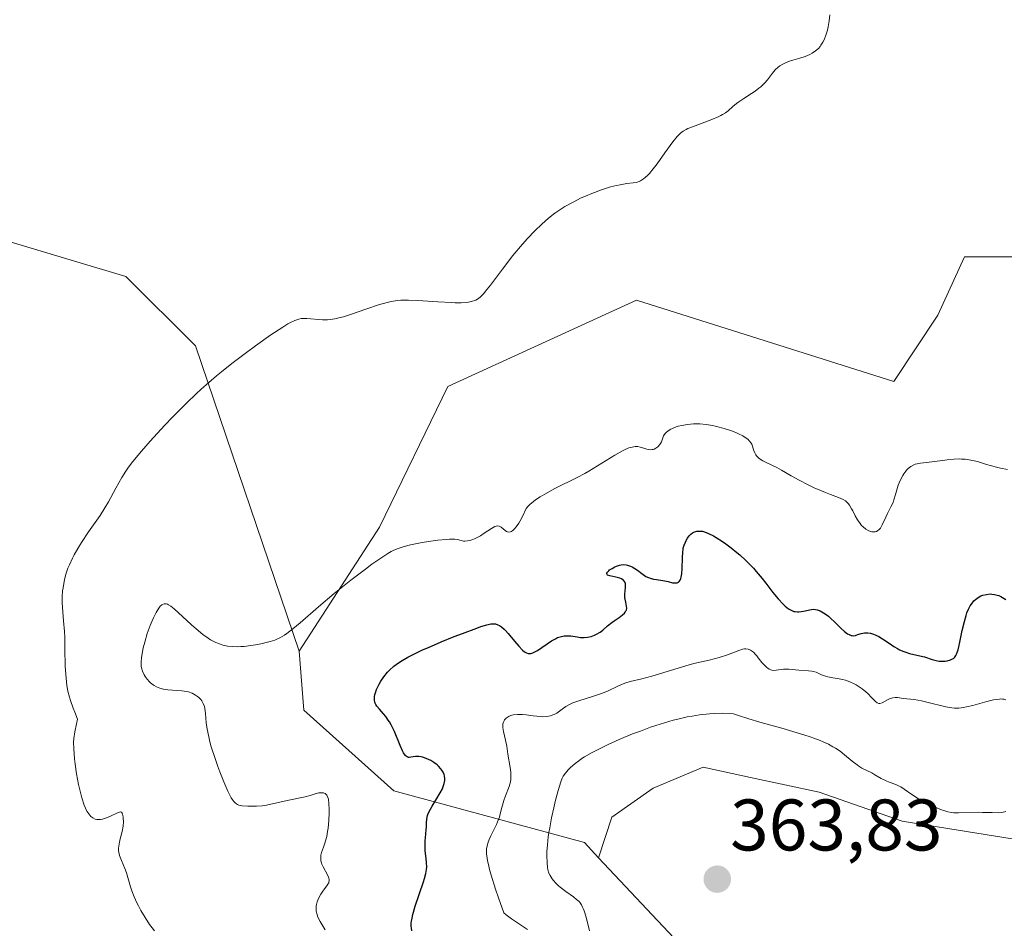
# Model space of a CAD drawing. Units: metres. Extents: x 629022 to 632507, y 4669471 to 4671848.
# Drawn here: x 631485 to 631620, y 4669600 to 4669725 of the extents above; entities that cross this region are included whole.
import ezdxf
from ezdxf.enums import TextEntityAlignment as Align

# ---------------------------------------------------------------- set-up
doc = ezdxf.new("R2010")
doc.units = ezdxf.units.M
doc.header["$MEASUREMENT"] = 0
for name, color, linetype, lineweight in [('Carátula', 7, 'Continuous', 5), ('Cultivos herbáceos CxS', 92, 'Continuous', 0), ('Curva de nivel maestra', 36, 'Continuous', 30), ('Curva de nivel normal', 36, 'Continuous', 0), ('Matorral', 135, 'Continuous', 0), ('Matorral CxS', 135, 'Continuous', 0), ('Pastizal CxS', 92, 'Continuous', 0), ('Punto de cota en terreno', 7, 'Continuous', 0), ('Rótulo de punto de cota en terreno', 19, 'Continuous', 0)]:
    doc.layers.add(name, color=color, linetype=linetype, lineweight=lineweight)
doc.styles.add('Arial', font='txt', dxfattribs={"height": 0.2})

# ---------------------------------------------------------------- blocks, each defined once
blk = doc.blocks.new('*U157')
at = {"layer": 'Matorral CxS', "color": 135, "linetype": 'Continuous', "lineweight": 0}
blk.add_polyline3d([(631477.58, 4669695.85, 337.07), (631499.15, 4669689.38, 338.56), (631508.74, 4669679.88, 339.49), (631522.96, 4669637.93, 345.74), (631523.57, 4669629.84, 347.86), (631535.93, 4669618.78, 347.27), (631562.1, 4669611.65, 362.7), (631564.05, 4669609.57, 363.29), (631580.25, 4669592.3, 363.97), (631602.89, 4669582.07, 360.82), (631614.85, 4669575.8, 361.21), (631642.83, 4669573.79, 363.16), (631671.04, 4669559.71, 362.57), (631671.04, 4669559.71, 362.57), (631704.36, 4669534.59, 363.34), (631748.1, 4669521.16, 364.31), (631577.03, 4669517.99, 344.52), (631562.85, 4669539.25, 346.54), (631536.07, 4669545.1, 343.65), (631493.58, 4669542.39, 339.14), (631478.94, 4669544.02, 337.76)], dxfattribs=at)
blk = doc.blocks.new('*U168')
at = {"layer": 'Curva de nivel normal', "color": 36, "linetype": 'Continuous', "lineweight": 0}
blk.add_polyline3d([(631562.8, 4669599.56, 360), (631562.33, 4669601.4, 360), (631562.06, 4669602.28, 360), (631561.94, 4669602.61, 360), (631561.85, 4669602.8, 360), (631561.68, 4669603.13, 360), (631561.49, 4669603.39, 360), (631561.36, 4669603.55, 360), (631561.03, 4669603.84, 360), (631560.58, 4669604.19, 360), (631559.53, 4669604.94, 360), (631558.77, 4669605.52, 360), (631558.55, 4669605.71, 360), (631558.16, 4669606.08, 360), (631557.84, 4669606.44, 360), (631557.66, 4669606.68, 360), (631557.38, 4669607.12, 360), (631557.23, 4669607.45, 360), (631557.17, 4669607.61, 360), (631557.07, 4669607.98, 360), (631557.03, 4669608.25, 360), (631556.97, 4669608.93, 360), (631556.95, 4669609.84, 360), (631556.96, 4669610.39, 360), (631557.02, 4669611.34, 360), (631557.14, 4669612.44, 360), (631557.22, 4669613.05, 360), (631557.33, 4669613.69, 360), (631557.59, 4669615.06, 360), (631557.9, 4669616.44, 360), (631558.1, 4669617.31, 360), (631558.5, 4669618.82, 360), (631558.85, 4669619.98, 360), (631559.06, 4669620.5, 360), (631559.19, 4669620.77, 360), (631559.48, 4669621.21, 360), (631559.88, 4669621.67, 360), (631560.18, 4669621.96, 360), (631560.84, 4669622.54, 360), (631561.32, 4669622.9, 360), (631561.6, 4669623.1, 360), (631562.12, 4669623.42, 360), (631563.17, 4669624.02, 360), (631564.51, 4669624.72, 360), (631565.35, 4669625.12, 360), (631566.86, 4669625.8, 360), (631568.71, 4669626.57, 360), (631569.78, 4669626.98, 360), (631571.17, 4669627.49, 360), (631571.91, 4669627.74, 360), (631573.07, 4669628.11, 360), (631574.29, 4669628.46, 360), (631574.92, 4669628.62, 360), (631576.21, 4669628.91, 360), (631576.87, 4669629.04, 360), (631577.88, 4669629.19, 360), (631579.25, 4669629.34, 360), (631579.94, 4669629.39, 360), (631580.99, 4669629.41, 360), (631582.04, 4669629.38, 360), (631582.57, 4669629.34, 360), (631583.25, 4669629.1, 360), (631584.68, 4669628.64, 360), (631586.18, 4669628.19, 360), (631589.2, 4669627.35, 360), (631591.29, 4669626.75, 360), (631592.22, 4669626.47, 360), (631593.06, 4669626.19, 360), (631593.57, 4669626.01, 360), (631594.47, 4669625.66, 360), (631594.87, 4669625.49, 360), (631595.59, 4669625.16, 360), (631596.19, 4669624.83, 360), (631596.55, 4669624.61, 360), (631597.19, 4669624.19, 360), (631597.8, 4669623.72, 360), (631598.83, 4669622.86, 360), (631599.52, 4669622.32, 360), (631599.74, 4669622.16, 360), (631600.19, 4669621.9, 360), (631601.53, 4669621.22, 360), (631601.97, 4669620.97, 360), (631602.84, 4669620.48, 360), (631603.49, 4669620.15, 360), (631603.93, 4669619.97, 360), (631604.83, 4669619.62, 360), (631605.29, 4669619.42, 360), (631605.52, 4669619.3, 360), (631605.99, 4669619, 360), (631607.02, 4669618.28, 360), (631607.93, 4669617.68, 360), (631608.99, 4669617.1, 360), (631609.73, 4669616.74, 360), (631610.22, 4669616.52, 360), (631611.12, 4669616.16, 360), (631611.43, 4669616.05, 360), (631611.98, 4669615.9, 360), (631612.48, 4669615.8, 360), (631612.8, 4669615.76, 360), (631613.44, 4669615.73, 360), (631616.04, 4669615.82, 360), (631616.72, 4669615.81, 360), (631618.07, 4669615.77, 360), (631618.94, 4669615.76, 360), (631619.38, 4669615.79, 360), (631619.57, 4669615.83, 360), (631619.91, 4669615.93, 360)], dxfattribs=at)
blk = doc.blocks.new('*U170')
at = {"layer": 'Curva de nivel normal', "color": 36, "linetype": 'Continuous', "lineweight": 0}
blk.add_polyline3d([(631526.52, 4669599.67, 345), (631525.83, 4669600.84, 345), (631525.57, 4669601.32, 345), (631525.48, 4669601.55, 345), (631525.4, 4669601.77, 345), (631525.3, 4669602.22, 345), (631525.28, 4669602.66, 345), (631525.3, 4669602.95, 345), (631525.33, 4669603.14, 345), (631525.44, 4669603.52, 345), (631525.51, 4669603.74, 345), (631525.7, 4669604.17, 345), (631525.93, 4669604.59, 345), (631526.09, 4669604.85, 345), (631526.44, 4669605.33, 345), (631526.76, 4669605.74, 345), (631526.9, 4669605.93, 345), (631527, 4669606.13, 345), (631527.03, 4669606.24, 345), (631527.06, 4669606.46, 345), (631527.05, 4669606.58, 345), (631527.01, 4669606.78, 345), (631526.96, 4669606.93, 345), (631526.82, 4669607.24, 345), (631526.24, 4669608.31, 345), (631526.07, 4669608.69, 345), (631526, 4669608.88, 345), (631525.93, 4669609.15, 345), (631525.9, 4669609.42, 345), (631525.9, 4669609.6, 345), (631525.94, 4669609.95, 345), (631526.03, 4669610.3, 345), (631526.28, 4669611.02, 345), (631526.49, 4669611.58, 345), (631526.58, 4669611.88, 345), (631526.73, 4669612.51, 345), (631526.85, 4669613.19, 345), (631526.91, 4669613.66, 345), (631527.01, 4669614.67, 345), (631527.06, 4669615.74, 345), (631527.07, 4669616.27, 345), (631527.04, 4669617, 345), (631526.96, 4669617.62, 345), (631526.89, 4669617.87, 345), (631526.8, 4669618.07, 345), (631526.74, 4669618.18, 345), (631526.5, 4669618.41, 345), (631526.31, 4669618.48, 345), (631526.1, 4669618.51, 345), (631525.95, 4669618.51, 345), (631525.64, 4669618.47, 345), (631525.26, 4669618.38, 345), (631524.45, 4669618.13, 345), (631523.77, 4669617.94, 345), (631521.3, 4669617.45, 345), (631519.31, 4669616.97, 345), (631518.22, 4669616.77, 345), (631517.85, 4669616.72, 345), (631517.1, 4669616.66, 345), (631516.37, 4669616.64, 345), (631515.92, 4669616.65, 345), (631515.12, 4669616.72, 345), (631514.69, 4669616.81, 345), (631514.49, 4669616.89, 345), (631514.22, 4669617.06, 345), (631513.96, 4669617.32, 345), (631513.83, 4669617.49, 345), (631513.62, 4669617.81, 345), (631513.47, 4669618.07, 345), (631513.15, 4669618.72, 345), (631512.59, 4669620.01, 345), (631512.06, 4669621.38, 345), (631511.79, 4669622.11, 345), (631511.4, 4669623.21, 345), (631510.89, 4669624.79, 345), (631510.69, 4669625.51, 345), (631510.53, 4669626.16, 345), (631510.31, 4669627.25, 345), (631510.19, 4669628.11, 345), (631510.1, 4669629.39, 345), (631510.01, 4669630.06, 345), (631509.94, 4669630.36, 345), (631509.79, 4669630.77, 345), (631509.57, 4669631.14, 345), (631509.44, 4669631.31, 345), (631509.16, 4669631.6, 345), (631509, 4669631.73, 345), (631508.74, 4669631.92, 345), (631508.28, 4669632.16, 345), (631507.76, 4669632.34, 345), (631507.47, 4669632.41, 345), (631506.86, 4669632.49, 345), (631505.56, 4669632.57, 345), (631504.93, 4669632.62, 345), (631504.63, 4669632.66, 345), (631504.35, 4669632.71, 345), (631503.82, 4669632.86, 345), (631503.35, 4669633.05, 345), (631503.07, 4669633.21, 345), (631502.89, 4669633.33, 345), (631502.56, 4669633.59, 345), (631502.4, 4669633.75, 345), (631502.09, 4669634.09, 345), (631501.83, 4669634.45, 345), (631501.69, 4669634.7, 345), (631501.45, 4669635.18, 345), (631501.31, 4669635.64, 345), (631501.27, 4669635.88, 345), (631501.25, 4669636.27, 345), (631501.26, 4669636.5, 345), (631501.31, 4669637.02, 345), (631501.46, 4669637.9, 345), (631501.56, 4669638.4, 345), (631501.75, 4669639.18, 345), (631502.09, 4669640.37, 345), (631502.49, 4669641.46, 345), (631502.77, 4669642.12, 345), (631502.96, 4669642.53, 345), (631503.34, 4669643.26, 345), (631503.71, 4669643.87, 345), (631503.89, 4669644.11, 345), (631504.09, 4669644.29, 345), (631504.19, 4669644.36, 345), (631504.4, 4669644.45, 345), (631504.52, 4669644.46, 345), (631504.7, 4669644.45, 345), (631504.89, 4669644.38, 345), (631505.03, 4669644.32, 345), (631505.32, 4669644.13, 345), (631505.8, 4669643.74, 345), (631506.92, 4669642.7, 345), (631508.18, 4669641.55, 345), (631508.82, 4669640.99, 345), (631509.73, 4669640.25, 345), (631510.44, 4669639.73, 345), (631510.77, 4669639.52, 345), (631511.25, 4669639.25, 345), (631511.5, 4669639.13, 345), (631512, 4669638.93, 345), (631512.47, 4669638.78, 345), (631512.73, 4669638.72, 345), (631513.13, 4669638.64, 345), (631513.8, 4669638.57, 345), (631514.55, 4669638.55, 345), (631514.96, 4669638.57, 345), (631515.4, 4669638.6, 345), (631516.32, 4669638.72, 345), (631517.27, 4669638.88, 345), (631517.88, 4669639, 345), (631518.99, 4669639.28, 345), (631519.61, 4669639.47, 345), (631519.89, 4669639.58, 345), (631520.29, 4669639.77, 345), (631520.92, 4669640.14, 345), (631521.27, 4669640.38, 345), (631522.07, 4669641, 345), (631523.07, 4669641.84, 345), (631525.58, 4669644.01, 345), (631527.76, 4669645.86, 345), (631530.06, 4669647.71, 345), (631532.03, 4669649.21, 345), (631532.93, 4669649.88, 345), (631534.14, 4669650.72, 345), (631535.13, 4669651.36, 345), (631535.57, 4669651.61, 345), (631535.85, 4669651.75, 345), (631536.4, 4669652, 345), (631536.96, 4669652.2, 345), (631537.35, 4669652.32, 345), (631538.23, 4669652.54, 345), (631539.83, 4669652.86, 345), (631540.69, 4669653, 345), (631541.96, 4669653.19, 345), (631543.1, 4669653.3, 345), (631543.58, 4669653.33, 345), (631544.32, 4669653.31, 345), (631544.68, 4669653.27, 345), (631545.2, 4669653.14, 345), (631545.52, 4669653.07, 345), (631545.68, 4669653.06, 345), (631546.07, 4669653.09, 345), (631546.36, 4669653.16, 345), (631546.79, 4669653.3, 345), (631547.02, 4669653.39, 345), (631547.55, 4669653.64, 345), (631547.82, 4669653.8, 345), (631548.35, 4669654.14, 345), (631549.36, 4669654.81, 345), (631549.79, 4669655.04, 345), (631549.97, 4669655.11, 345), (631550.23, 4669655.14, 345), (631550.41, 4669655.11, 345), (631550.66, 4669654.97, 345), (631551.2, 4669654.52, 345), (631551.41, 4669654.38, 345), (631551.53, 4669654.33, 345), (631551.72, 4669654.3, 345), (631551.95, 4669654.34, 345), (631552.07, 4669654.39, 345), (631552.34, 4669654.58, 345), (631552.49, 4669654.73, 345), (631552.73, 4669655.01, 345), (631553.09, 4669655.53, 345), (631553.28, 4669655.85, 345), (631553.59, 4669656.44, 345), (631554.11, 4669657.54, 345), (631554.39, 4669657.87, 345), (631554.61, 4669658.08, 345), (631555.11, 4669658.51, 345), (631555.4, 4669658.71, 345), (631556.01, 4669659.12, 345), (631556.66, 4669659.52, 345), (631558.03, 4669660.26, 345), (631561.08, 4669661.78, 345), (631562.15, 4669662.36, 345), (631562.72, 4669662.68, 345), (631566.25, 4669664.88, 345), (631567.3, 4669665.47, 345), (631567.76, 4669665.69, 345), (631568.18, 4669665.85, 345), (631568.43, 4669665.93, 345), (631568.88, 4669666.02, 345), (631569.08, 4669666.03, 345), (631569.44, 4669666.03, 345), (631569.74, 4669665.97, 345), (631570.24, 4669665.81, 345), (631570.67, 4669665.68, 345), (631570.86, 4669665.63, 345), (631571.13, 4669665.6, 345), (631571.39, 4669665.62, 345), (631571.52, 4669665.65, 345), (631571.65, 4669665.7, 345), (631571.91, 4669665.84, 345), (631572.15, 4669666.02, 345), (631572.43, 4669666.31, 345), (631572.54, 4669666.46, 345), (631572.67, 4669666.7, 345), (631572.97, 4669667.53, 345), (631573.16, 4669667.83, 345), (631573.3, 4669667.99, 345), (631573.57, 4669668.21, 345), (631573.95, 4669668.43, 345), (631574.19, 4669668.54, 345), (631574.69, 4669668.73, 345), (631574.98, 4669668.82, 345), (631575.46, 4669668.94, 345), (631576.23, 4669669.08, 345), (631577.07, 4669669.16, 345), (631577.5, 4669669.18, 345), (631577.94, 4669669.16, 345), (631578.82, 4669669.08, 345), (631579.68, 4669668.93, 345), (631580.23, 4669668.81, 345), (631581.27, 4669668.52, 345), (631582.29, 4669668.19, 345), (631582.87, 4669667.96, 345), (631583.22, 4669667.81, 345), (631583.82, 4669667.51, 345), (631584.31, 4669667.21, 345), (631584.52, 4669667.05, 345), (631584.77, 4669666.8, 345), (631584.98, 4669666.51, 345), (631585.06, 4669666.35, 345), (631585.15, 4669666.11, 345), (631585.31, 4669665.59, 345), (631585.47, 4669665.18, 345), (631585.62, 4669664.91, 345), (631585.72, 4669664.78, 345), (631585.88, 4669664.6, 345), (631586.09, 4669664.42, 345), (631586.58, 4669664.1, 345), (631586.97, 4669663.89, 345), (631587.82, 4669663.49, 345), (631588.49, 4669663.17, 345), (631589.15, 4669662.81, 345), (631590.48, 4669662.03, 345), (631591.57, 4669661.41, 345), (631592.79, 4669660.78, 345), (631593.62, 4669660.39, 345), (631595.19, 4669659.72, 345), (631595.87, 4669659.46, 345), (631596.97, 4669659.05, 345), (631597.59, 4669658.78, 345), (631597.91, 4669658.58, 345), (631598.05, 4669658.47, 345), (631598.31, 4669658.21, 345), (631598.46, 4669658.01, 345), (631598.76, 4669657.5, 345), (631598.92, 4669657.2, 345), (631599.27, 4669656.51, 345), (631599.58, 4669655.97, 345), (631599.93, 4669655.46, 345), (631600.14, 4669655.22, 345), (631600.33, 4669655.03, 345), (631600.74, 4669654.7, 345), (631601.06, 4669654.51, 345), (631601.38, 4669654.38, 345), (631601.54, 4669654.34, 345), (631601.85, 4669654.31, 345), (631601.99, 4669654.33, 345), (631602.2, 4669654.39, 345), (631602.38, 4669654.5, 345), (631602.5, 4669654.6, 345), (631602.71, 4669654.84, 345), (631602.98, 4669655.3, 345), (631603.46, 4669656.36, 345), (631603.71, 4669656.87, 345), (631604.17, 4669657.78, 345), (631604.45, 4669658.37, 345), (631604.58, 4669658.74, 345), (631604.78, 4669659.47, 345), (631604.96, 4669660.09, 345), (631605.17, 4669660.73, 345), (631605.31, 4669661.07, 345), (631605.53, 4669661.58, 345), (631605.79, 4669662.06, 345), (631605.93, 4669662.29, 345), (631606.19, 4669662.65, 345), (631606.32, 4669662.82, 345), (631606.54, 4669663.04, 345), (631606.9, 4669663.32, 345), (631607.29, 4669663.53, 345), (631607.51, 4669663.62, 345), (631607.74, 4669663.68, 345), (631608.24, 4669663.78, 345), (631610.17, 4669663.99, 345), (631611.9, 4669664.23, 345), (631612.86, 4669664.32, 345), (631613.51, 4669664.34, 345), (631613.85, 4669664.33, 345), (631614.35, 4669664.3, 345), (631614.69, 4669664.25, 345), (631615.36, 4669664.13, 345), (631616.02, 4669663.97, 345), (631617.3, 4669663.59, 345), (631618.64, 4669663.21, 345), (631619.19, 4669663.08, 345), (631620.16, 4669662.89, 345)], dxfattribs=at)
blk = doc.blocks.new('*U174')
at = {"layer": 'Curva de nivel normal', "color": 36, "linetype": 'Continuous', "lineweight": 0}
blk.add_polyline3d([(631503.11, 4669599.54, 340), (631502.77, 4669599.97, 340), (631502.43, 4669600.42, 340), (631501.8, 4669601.37, 340), (631501.22, 4669602.34, 340), (631500.88, 4669602.98, 340), (631500.67, 4669603.4, 340), (631500.3, 4669604.21, 340), (631499.99, 4669605.05, 340), (631499.82, 4669605.57, 340), (631499.54, 4669606.53, 340), (631499.25, 4669607.5, 340), (631499.02, 4669608.1, 340), (631498.56, 4669609.18, 340), (631498.3, 4669609.89, 340), (631498.24, 4669610.1, 340), (631498.17, 4669610.51, 340), (631498.17, 4669610.9, 340), (631498.19, 4669611.16, 340), (631498.29, 4669611.72, 340), (631498.4, 4669612.18, 340), (631498.65, 4669613.16, 340), (631498.78, 4669613.9, 340), (631498.83, 4669614.56, 340), (631498.81, 4669614.95, 340), (631498.79, 4669615.18, 340), (631498.72, 4669615.55, 340), (631498.66, 4669615.72, 340), (631498.56, 4669615.85, 340), (631498.41, 4669615.87, 340), (631498.3, 4669615.85, 340), (631498, 4669615.73, 340), (631497.07, 4669615.28, 340), (631496.51, 4669615.04, 340), (631495.94, 4669614.87, 340), (631495.66, 4669614.82, 340), (631495.34, 4669614.82, 340), (631495.19, 4669614.84, 340), (631494.97, 4669614.89, 340), (631494.65, 4669615.04, 340), (631494.36, 4669615.26, 340), (631494.22, 4669615.41, 340), (631493.95, 4669615.78, 340), (631493.82, 4669615.99, 340), (631493.63, 4669616.37, 340), (631493.46, 4669616.8, 340), (631493.13, 4669617.8, 340), (631492.85, 4669618.9, 340), (631492.68, 4669619.65, 340), (631492.41, 4669621.08, 340), (631492.2, 4669622.41, 340), (631492.1, 4669623.16, 340), (631492, 4669624.52, 340), (631491.99, 4669625.43, 340), (631492.02, 4669625.95, 340), (631492.14, 4669626.85, 340), (631492.37, 4669627.96, 340), (631492.54, 4669628.62, 340), (631492.16, 4669629.56, 340), (631491.94, 4669630.13, 340), (631491.58, 4669631.15, 340), (631491.44, 4669631.61, 340), (631491.22, 4669632.45, 340), (631491.07, 4669633.23, 340), (631491, 4669633.73, 340), (631490.91, 4669634.72, 340), (631490.85, 4669635.89, 340), (631490.81, 4669638.26, 340), (631490.78, 4669639.81, 340), (631490.74, 4669640.65, 340), (631490.6, 4669642.1, 340), (631490.5, 4669643.29, 340), (631490.43, 4669644.63, 340), (631490.44, 4669645.4, 340), (631490.49, 4669646.21, 340), (631490.54, 4669646.64, 340), (631490.68, 4669647.51, 340), (631490.78, 4669647.96, 340), (631490.98, 4669648.64, 340), (631491.22, 4669649.33, 340), (631491.41, 4669649.79, 340), (631491.84, 4669650.71, 340), (631492.08, 4669651.16, 340), (631492.57, 4669652.04, 340), (631493.07, 4669652.88, 340), (631494.04, 4669654.33, 340), (631495.64, 4669656.59, 340), (631496.3, 4669657.63, 340), (631496.76, 4669658.45, 340), (631497.77, 4669660.33, 340), (631498.61, 4669661.8, 340), (631499.15, 4669662.65, 340), (631499.45, 4669663.08, 340), (631499.93, 4669663.75, 340), (631500.79, 4669664.83, 340), (631501.29, 4669665.43, 340), (631502.48, 4669666.78, 340), (631504.47, 4669668.94, 340), (631505.61, 4669670.14, 340), (631507.49, 4669672.01, 340), (631508.82, 4669673.28, 340), (631509.5, 4669673.9, 340), (631510.54, 4669674.83, 340), (631511.6, 4669675.73, 340), (631512.3, 4669676.31, 340), (631513.7, 4669677.43, 340), (631515.72, 4669678.97, 340), (631516.96, 4669679.87, 340), (631519.07, 4669681.36, 340), (631520.69, 4669682.44, 340), (631521.41, 4669682.88, 340), (631521.77, 4669683.09, 340), (631522.34, 4669683.36, 340), (631522.88, 4669683.54, 340), (631523.23, 4669683.61, 340), (631523.47, 4669683.63, 340), (631523.98, 4669683.64, 340), (631526.14, 4669683.44, 340), (631526.83, 4669683.44, 340), (631527.2, 4669683.47, 340), (631527.83, 4669683.57, 340), (631528.58, 4669683.75, 340), (631529.02, 4669683.87, 340), (631530.01, 4669684.19, 340), (631532.24, 4669684.95, 340), (631533.84, 4669685.49, 340), (631535.03, 4669685.84, 340), (631535.59, 4669685.96, 340), (631536.45, 4669686.08, 340), (631536.92, 4669686.12, 340), (631537.97, 4669686.13, 340), (631539.22, 4669686.09, 340), (631541.98, 4669685.91, 340), (631543.84, 4669685.8, 340), (631544.35, 4669685.79, 340), (631545.2, 4669685.79, 340), (631545.85, 4669685.83, 340), (631546.2, 4669685.88, 340), (631546.75, 4669685.99, 340), (631547.06, 4669686.09, 340), (631547.21, 4669686.15, 340), (631547.44, 4669686.28, 340), (631547.81, 4669686.57, 340), (631548.27, 4669687.05, 340), (631548.54, 4669687.38, 340), (631549.2, 4669688.22, 340), (631550.86, 4669690.42, 340), (631552.29, 4669692.26, 340), (631553.62, 4669693.85, 340), (631554.29, 4669694.6, 340), (631555.28, 4669695.64, 340), (631556.24, 4669696.58, 340), (631556.7, 4669697.01, 340), (631557.15, 4669697.39, 340), (631558.02, 4669698.07, 340), (631558.86, 4669698.65, 340), (631559.42, 4669698.99, 340), (631560.53, 4669699.61, 340), (631561.67, 4669700.18, 340), (631562.24, 4669700.44, 340), (631563.12, 4669700.81, 340), (631564.42, 4669701.3, 340), (631565.68, 4669701.69, 340), (631566.48, 4669701.89, 340), (631566.99, 4669702, 340), (631567.93, 4669702.15, 340), (631568.78, 4669702.24, 340), (631569.18, 4669702.31, 340), (631569.59, 4669702.44, 340), (631569.79, 4669702.54, 340), (631570.22, 4669702.8, 340), (631570.44, 4669702.97, 340), (631570.79, 4669703.29, 340), (631571.03, 4669703.55, 340), (631571.54, 4669704.16, 340), (631572.07, 4669704.85, 340), (631573.13, 4669706.36, 340), (631574.22, 4669707.88, 340), (631574.83, 4669708.61, 340), (631575.1, 4669708.89, 340), (631575.29, 4669709.06, 340), (631575.65, 4669709.34, 340), (631576.04, 4669709.57, 340), (631576.31, 4669709.7, 340), (631576.93, 4669709.96, 340), (631579.6, 4669710.93, 340), (631580.46, 4669711.3, 340), (631580.83, 4669711.49, 340), (631581.06, 4669711.62, 340), (631581.46, 4669711.88, 340), (631581.81, 4669712.15, 340), (631582.46, 4669712.72, 340), (631582.98, 4669713.16, 340), (631583.28, 4669713.38, 340), (631583.97, 4669713.85, 340), (631585.01, 4669714.51, 340), (631585.54, 4669714.86, 340), (631586.05, 4669715.24, 340), (631586.29, 4669715.44, 340), (631586.63, 4669715.75, 340), (631586.84, 4669715.97, 340), (631587.21, 4669716.42, 340), (631587.91, 4669717.32, 340), (631588.28, 4669717.75, 340), (631588.69, 4669718.15, 340), (631588.92, 4669718.32, 340), (631589.31, 4669718.56, 340), (631589.6, 4669718.7, 340), (631590.24, 4669718.95, 340), (631590.7, 4669719.09, 340), (631591.65, 4669719.37, 340), (631592.37, 4669719.6, 340), (631593.05, 4669719.89, 340), (631593.37, 4669720.06, 340), (631593.81, 4669720.36, 340), (631594.2, 4669720.72, 340), (631594.43, 4669720.98, 340), (631594.56, 4669721.17, 340), (631594.81, 4669721.58, 340), (631594.98, 4669721.89, 340), (631595.25, 4669722.55, 340), (631595.45, 4669723.22, 340), (631595.56, 4669723.66, 340), (631595.7, 4669724.5, 340), (631595.79, 4669725.31, 340)], dxfattribs=at)
blk = doc.blocks.new('*U178')
at = {"layer": 'Curva de nivel normal', "color": 36, "linetype": 'Continuous', "lineweight": 0}
blk.add_polyline3d([(631554.29, 4669599.73, 355), (631553.62, 4669600.2, 355), (631552.1, 4669601.18, 355), (631551.37, 4669601.72, 355), (631551.03, 4669602.01, 355), (631550.3, 4669604.07, 355), (631549.9, 4669605.25, 355), (631549.3, 4669607.17, 355), (631549.08, 4669607.95, 355), (631548.96, 4669608.4, 355), (631548.79, 4669609.19, 355), (631548.73, 4669609.52, 355), (631548.67, 4669610.1, 355), (631548.66, 4669610.57, 355), (631548.68, 4669610.84, 355), (631548.78, 4669611.33, 355), (631548.85, 4669611.59, 355), (631549.02, 4669612.09, 355), (631549.23, 4669612.57, 355), (631549.7, 4669613.49, 355), (631550.03, 4669614.16, 355), (631550.18, 4669614.49, 355), (631550.42, 4669615.15, 355), (631550.54, 4669615.59, 355), (631550.76, 4669616.47, 355), (631551.03, 4669617.44, 355), (631551.26, 4669618.08, 355), (631551.75, 4669619.36, 355), (631551.93, 4669620, 355), (631551.98, 4669620.33, 355), (631552.01, 4669620.66, 355), (631552, 4669621.32, 355), (631551.92, 4669621.98, 355), (631551.6, 4669623.81, 355), (631551.43, 4669624.91, 355), (631551.27, 4669625.74, 355), (631551, 4669626.9, 355), (631550.91, 4669627.46, 355), (631550.91, 4669627.8, 355), (631550.92, 4669627.96, 355), (631550.98, 4669628.19, 355), (631551.07, 4669628.4, 355), (631551.15, 4669628.53, 355), (631551.36, 4669628.75, 355), (631551.49, 4669628.85, 355), (631551.78, 4669629.01, 355), (631552.13, 4669629.14, 355), (631552.38, 4669629.2, 355), (631552.93, 4669629.26, 355), (631553.62, 4669629.24, 355), (631554.1, 4669629.19, 355), (631555.07, 4669629.06, 355), (631556.09, 4669628.95, 355), (631556.4, 4669628.94, 355), (631556.96, 4669628.98, 355), (631557.45, 4669629.08, 355), (631557.76, 4669629.18, 355), (631557.95, 4669629.26, 355), (631558.3, 4669629.45, 355), (631558.69, 4669629.72, 355), (631559.24, 4669630.13, 355), (631559.56, 4669630.34, 355), (631560.14, 4669630.67, 355), (631560.49, 4669630.83, 355), (631561.31, 4669631.13, 355), (631563.21, 4669631.73, 355), (631564.15, 4669632.03, 355), (631564.58, 4669632.18, 355), (631565.36, 4669632.5, 355), (631566.69, 4669633.13, 355), (631567.32, 4669633.42, 355), (631567.66, 4669633.54, 355), (631568.37, 4669633.76, 355), (631569.98, 4669634.16, 355), (631571.34, 4669634.5, 355), (631576.03, 4669635.94, 355), (631577.12, 4669636.23, 355), (631579.21, 4669636.73, 355), (631580.59, 4669637.08, 355), (631581.71, 4669637.44, 355), (631583.27, 4669638.04, 355), (631583.79, 4669638.2, 355), (631584.07, 4669638.25, 355), (631584.24, 4669638.25, 355), (631584.56, 4669638.21, 355), (631584.87, 4669638.09, 355), (631585.03, 4669637.99, 355), (631585.29, 4669637.79, 355), (631585.58, 4669637.5, 355), (631585.74, 4669637.32, 355), (631585.96, 4669637.04, 355), (631586.45, 4669636.41, 355), (631586.84, 4669635.96, 355), (631587.11, 4669635.7, 355), (631587.25, 4669635.59, 355), (631587.46, 4669635.46, 355), (631587.67, 4669635.37, 355), (631587.81, 4669635.33, 355), (631588.1, 4669635.3, 355), (631588.39, 4669635.32, 355), (631589.43, 4669635.48, 355), (631589.66, 4669635.49, 355), (631590.13, 4669635.48, 355), (631591.53, 4669635.32, 355), (631592.87, 4669635.26, 355), (631593.3, 4669635.21, 355), (631593.5, 4669635.16, 355), (631593.9, 4669635.04, 355), (631594.64, 4669634.71, 355), (631595.16, 4669634.49, 355), (631595.49, 4669634.4, 355), (631596.19, 4669634.3, 355), (631596.83, 4669634.2, 355), (631597.53, 4669634.05, 355), (631597.91, 4669633.94, 355), (631598.51, 4669633.73, 355), (631599.1, 4669633.47, 355), (631599.39, 4669633.32, 355), (631599.68, 4669633.15, 355), (631600.21, 4669632.77, 355), (631600.7, 4669632.37, 355), (631600.99, 4669632.11, 355), (631601.5, 4669631.6, 355), (631602.04, 4669631.02, 355), (631602.27, 4669630.84, 355), (631602.52, 4669630.77, 355), (631602.66, 4669630.77, 355), (631602.97, 4669630.87, 355), (631603.7, 4669631.25, 355), (631604.07, 4669631.43, 355), (631604.24, 4669631.5, 355), (631604.42, 4669631.55, 355), (631604.75, 4669631.59, 355), (631605.08, 4669631.57, 355), (631605.82, 4669631.46, 355), (631607.37, 4669631.29, 355), (631608.37, 4669631.13, 355), (631609.11, 4669630.96, 355), (631611.7, 4669630.3, 355), (631612.5, 4669630.15, 355), (631612.88, 4669630.12, 355), (631613.47, 4669630.12, 355), (631614.14, 4669630.21, 355), (631614.52, 4669630.29, 355), (631615.4, 4669630.5, 355), (631617.34, 4669631.02, 355), (631618.22, 4669631.24, 355), (631618.61, 4669631.31, 355), (631619.05, 4669631.37, 355), (631619.24, 4669631.38, 355), (631619.49, 4669631.37, 355), (631619.64, 4669631.34, 355), (631619.91, 4669631.26, 355)], dxfattribs=at)
blk = doc.blocks.new('*U183')
at = {"layer": 'Curva de nivel maestra', "color": 36, "linetype": 'Continuous', "lineweight": 30}
blk.add_polyline3d([(631538.43, 4669599.55, 350), (631538.35, 4669599.94, 350), (631538.32, 4669600.15, 350), (631538.33, 4669600.61, 350), (631538.36, 4669600.87, 350), (631538.44, 4669601.3, 350), (631538.55, 4669601.8, 350), (631538.88, 4669602.91, 350), (631540.03, 4669606.28, 350), (631540.16, 4669606.71, 350), (631540.34, 4669607.41, 350), (631540.44, 4669607.97, 350), (631540.46, 4669608.29, 350), (631540.44, 4669608.92, 350), (631540.38, 4669609.44, 350), (631540.26, 4669610.58, 350), (631540.22, 4669611.4, 350), (631540.24, 4669611.91, 350), (631540.34, 4669612.82, 350), (631540.4, 4669613.47, 350), (631540.41, 4669613.76, 350), (631540.42, 4669614.38, 350), (631540.46, 4669614.87, 350), (631540.57, 4669615.39, 350), (631540.67, 4669615.66, 350), (631540.95, 4669616.25, 350), (631541.18, 4669616.65, 350), (631541.71, 4669617.5, 350), (631542.3, 4669618.48, 350), (631542.6, 4669619.06, 350), (631542.72, 4669619.35, 350), (631542.85, 4669619.78, 350), (631542.93, 4669620.2, 350), (631542.94, 4669620.41, 350), (631542.9, 4669620.82, 350), (631542.85, 4669621.03, 350), (631542.73, 4669621.32, 350), (631542.55, 4669621.61, 350), (631542.41, 4669621.8, 350), (631542.06, 4669622.16, 350), (631541.87, 4669622.33, 350), (631541.45, 4669622.64, 350), (631541.01, 4669622.91, 350), (631540.72, 4669623.07, 350), (631540.16, 4669623.3, 350), (631539.87, 4669623.39, 350), (631539.69, 4669623.43, 350), (631539.36, 4669623.47, 350), (631538.93, 4669623.47, 350), (631538.27, 4669623.37, 350), (631538.04, 4669623.35, 350), (631537.93, 4669623.36, 350), (631537.77, 4669623.42, 350), (631537.62, 4669623.53, 350), (631537.54, 4669623.61, 350), (631537.37, 4669623.85, 350), (631537.28, 4669624, 350), (631537.14, 4669624.28, 350), (631536.82, 4669625.01, 350), (631536.03, 4669626.89, 350), (631535.58, 4669627.82, 350), (631535.34, 4669628.24, 350), (631535.18, 4669628.49, 350), (631534.86, 4669628.95, 350), (631534.54, 4669629.34, 350), (631533.96, 4669629.98, 350), (631533.61, 4669630.4, 350), (631533.48, 4669630.6, 350), (631533.39, 4669630.8, 350), (631533.34, 4669630.94, 350), (631533.28, 4669631.22, 350), (631533.27, 4669631.37, 350), (631533.29, 4669631.67, 350), (631533.35, 4669631.99, 350), (631533.41, 4669632.21, 350), (631533.57, 4669632.67, 350), (631533.92, 4669633.43, 350), (631534.15, 4669633.82, 350), (631534.55, 4669634.43, 350), (631535.06, 4669635.04, 350), (631535.35, 4669635.34, 350), (631535.95, 4669635.87, 350), (631536.28, 4669636.13, 350), (631536.86, 4669636.52, 350), (631537.88, 4669637.12, 350), (631538.48, 4669637.44, 350), (631539.88, 4669638.11, 350), (631540.68, 4669638.47, 350), (631542.42, 4669639.21, 350), (631544.22, 4669639.94, 350), (631545.37, 4669640.39, 350), (631547.32, 4669641.12, 350), (631547.87, 4669641.31, 350), (631548.71, 4669641.57, 350), (631549.25, 4669641.7, 350), (631549.51, 4669641.72, 350), (631549.64, 4669641.72, 350), (631549.88, 4669641.68, 350), (631550.23, 4669641.56, 350), (631550.42, 4669641.47, 350), (631550.73, 4669641.27, 350), (631551.06, 4669640.98, 350), (631551.25, 4669640.8, 350), (631551.65, 4669640.36, 350), (631552.49, 4669639.33, 350), (631553.08, 4669638.61, 350), (631553.58, 4669638.1, 350), (631553.87, 4669637.87, 350), (631554.04, 4669637.76, 350), (631554.16, 4669637.71, 350), (631554.38, 4669637.64, 350), (631554.62, 4669637.62, 350), (631554.75, 4669637.63, 350), (631555.01, 4669637.7, 350), (631555.21, 4669637.79, 350), (631555.66, 4669638.04, 350), (631557.58, 4669639.35, 350), (631558.12, 4669639.65, 350), (631558.42, 4669639.8, 350), (631558.96, 4669639.98, 350), (631559.3, 4669640.04, 350), (631559.47, 4669640.06, 350), (631559.75, 4669640.07, 350), (631560.24, 4669640.03, 350), (631561.08, 4669639.9, 350), (631561.55, 4669639.84, 350), (631562.04, 4669639.82, 350), (631562.53, 4669639.86, 350), (631563.01, 4669639.97, 350), (631563.47, 4669640.12, 350), (631563.76, 4669640.26, 350), (631564.28, 4669640.57, 350), (631564.62, 4669640.83, 350), (631565.27, 4669641.42, 350), (631565.86, 4669641.9, 350), (631566.18, 4669642.12, 350), (631566.85, 4669642.57, 350), (631567.32, 4669642.92, 350), (631567.58, 4669643.16, 350), (631567.68, 4669643.28, 350), (631567.8, 4669643.47, 350), (631567.86, 4669643.59, 350), (631567.91, 4669643.85, 350), (631567.89, 4669644.11, 350), (631567.77, 4669644.66, 350), (631567.67, 4669645.1, 350), (631567.64, 4669645.32, 350), (631567.64, 4669645.79, 350), (631567.74, 4669646.69, 350), (631567.75, 4669647.09, 350), (631567.72, 4669647.26, 350), (631567.66, 4669647.42, 350), (631567.6, 4669647.51, 350), (631567.46, 4669647.68, 350), (631567.38, 4669647.75, 350), (631567.18, 4669647.87, 350), (631566.94, 4669647.98, 350), (631566.77, 4669648.03, 350), (631566.4, 4669648.12, 350), (631565.57, 4669648.27, 350), (631565.27, 4669648.38, 350), (631565.15, 4669648.55, 350), (631565.18, 4669648.66, 350), (631565.26, 4669648.79, 350), (631565.44, 4669648.98, 350), (631565.56, 4669649.09, 350), (631565.89, 4669649.31, 350), (631566.28, 4669649.52, 350), (631566.49, 4669649.62, 350), (631566.93, 4669649.76, 350), (631567.16, 4669649.8, 350), (631567.49, 4669649.83, 350), (631567.82, 4669649.8, 350), (631568.03, 4669649.75, 350), (631568.44, 4669649.61, 350), (631568.64, 4669649.51, 350), (631569.01, 4669649.3, 350), (631569.36, 4669649.05, 350), (631569.98, 4669648.59, 350), (631570.54, 4669648.21, 350), (631570.88, 4669648.05, 350), (631571.1, 4669647.97, 350), (631571.56, 4669647.85, 350), (631571.97, 4669647.78, 350), (631572.87, 4669647.64, 350), (631573.57, 4669647.5, 350), (631574.17, 4669647.35, 350), (631574.44, 4669647.31, 350), (631574.7, 4669647.31, 350), (631574.81, 4669647.33, 350), (631575.02, 4669647.43, 350), (631575.11, 4669647.52, 350), (631575.23, 4669647.7, 350), (631575.32, 4669647.93, 350), (631575.37, 4669648.12, 350), (631575.45, 4669648.56, 350), (631575.51, 4669649.3, 350), (631575.55, 4669650.75, 350), (631575.59, 4669651.52, 350), (631575.63, 4669651.89, 350), (631575.67, 4669652.1, 350), (631575.79, 4669652.5, 350), (631575.96, 4669652.93, 350), (631576.07, 4669653.15, 350), (631576.25, 4669653.47, 350), (631576.45, 4669653.76, 350), (631576.56, 4669653.89, 350), (631576.68, 4669654, 350), (631576.93, 4669654.19, 350), (631577.19, 4669654.32, 350), (631577.39, 4669654.38, 350), (631577.52, 4669654.41, 350), (631577.81, 4669654.44, 350), (631578.12, 4669654.42, 350), (631578.29, 4669654.4, 350), (631578.58, 4669654.32, 350), (631579.11, 4669654.12, 350), (631579.79, 4669653.77, 350), (631580.19, 4669653.54, 350), (631581.03, 4669653, 350), (631581.49, 4669652.68, 350), (631582.24, 4669652.13, 350), (631583.03, 4669651.5, 350), (631583.43, 4669651.15, 350), (631584.26, 4669650.39, 350), (631584.67, 4669649.98, 350), (631585.28, 4669649.33, 350), (631585.68, 4669648.87, 350), (631586.47, 4669647.91, 350), (631586.99, 4669647.26, 350), (631587.97, 4669646.01, 350), (631588.68, 4669645.15, 350), (631589.35, 4669644.42, 350), (631589.66, 4669644.11, 350), (631590.12, 4669643.75, 350), (631590.27, 4669643.66, 350), (631590.56, 4669643.51, 350), (631590.84, 4669643.41, 350), (631591.02, 4669643.37, 350), (631591.36, 4669643.33, 350), (631591.53, 4669643.33, 350), (631591.86, 4669643.37, 350), (631592.18, 4669643.43, 350), (631592.8, 4669643.59, 350), (631593.25, 4669643.68, 350), (631593.47, 4669643.7, 350), (631593.8, 4669643.67, 350), (631594.03, 4669643.63, 350), (631594.47, 4669643.46, 350), (631594.7, 4669643.35, 350), (631595.14, 4669643.08, 350), (631595.58, 4669642.74, 350), (631595.88, 4669642.49, 350), (631596.46, 4669641.93, 350), (631597.34, 4669641.05, 350), (631597.77, 4669640.66, 350), (631598.21, 4669640.34, 350), (631598.42, 4669640.22, 350), (631598.71, 4669640.11, 350), (631598.86, 4669640.08, 350), (631599.07, 4669640.07, 350), (631599.29, 4669640.1, 350), (631599.4, 4669640.13, 350), (631599.63, 4669640.24, 350), (631600.08, 4669640.39, 350), (631600.52, 4669640.46, 350), (631600.8, 4669640.46, 350), (631600.99, 4669640.45, 350), (631601.35, 4669640.4, 350), (631601.75, 4669640.29, 350), (631602.01, 4669640.19, 350), (631602.52, 4669639.94, 350), (631603.01, 4669639.65, 350), (631603.93, 4669639.02, 350), (631604.58, 4669638.57, 350), (631605.05, 4669638.3, 350), (631605.35, 4669638.14, 350), (631605.92, 4669637.89, 350), (631606.2, 4669637.79, 350), (631606.73, 4669637.64, 350), (631608.14, 4669637.32, 350), (631608.75, 4669637.16, 350), (631609.83, 4669636.82, 350), (631610.55, 4669636.63, 350), (631610.78, 4669636.59, 350), (631611.21, 4669636.56, 350), (631611.62, 4669636.58, 350), (631611.88, 4669636.62, 350), (631612.34, 4669636.74, 350), (631612.61, 4669636.87, 350), (631612.73, 4669636.95, 350), (631612.91, 4669637.12, 350), (631613.07, 4669637.37, 350), (631613.15, 4669637.52, 350), (631613.31, 4669637.9, 350), (631613.38, 4669638.13, 350), (631613.49, 4669638.54, 350), (631613.64, 4669639.2, 350), (631613.96, 4669640.78, 350), (631614.25, 4669642.04, 350), (631614.48, 4669642.83, 350), (631614.6, 4669643.21, 350), (631614.81, 4669643.72, 350), (631615.04, 4669644.16, 350), (631615.21, 4669644.41, 350), (631615.56, 4669644.84, 350), (631615.75, 4669645.02, 350), (631616.13, 4669645.31, 350), (631616.52, 4669645.52, 350), (631616.78, 4669645.62, 350), (631617.3, 4669645.74, 350), (631617.79, 4669645.8, 350), (631618.03, 4669645.79, 350), (631618.39, 4669645.74, 350), (631618.76, 4669645.64, 350), (631618.95, 4669645.57, 350), (631619.26, 4669645.44, 350), (631619.93, 4669645.06, 350)], dxfattribs=at)
blk = doc.blocks.new('5PATER')
at = {"layer": 'Carátula', "linetype": 'Continuous', "lineweight": 5}
h = blk.add_hatch(color=250, dxfattribs=at)
edge = h.paths.add_edge_path()
edge.add_ellipse((0, 0.01), major_axis=(-1.33, -1.34), ratio=0.999422, start_angle=0, end_angle=360)

msp = doc.modelspace()

# ---------------------------------------------------------------- linework, layer by layer
at = {"layer": 'Cultivos herbáceos CxS', "color": 92, "linetype": 'Continuous', "lineweight": 0}
for points in [[(631522.96, 4669637.93, 345.74), (631508.74, 4669679.88, 339.49), (631499.15, 4669689.38, 338.56), (631477.58, 4669695.85, 337.07), (631449.55, 4669698.01, 335.99), (631412.11, 4669685.67, 332.38), (631383.78, 4669673.07, 330.57), (631368.68, 4669641.92, 329.93), (631366.52, 4669627.89, 330.05), (631376.23, 4669614.95, 331.31), (631406.45, 4669613.73, 334.29), (631432.83, 4669597.77, 337.42), (631443.83, 4669587.18, 336.47), (631448.43, 4669579.01, 336.62), (631449.29, 4669566.96, 336.83), (631464.17, 4669556.01, 337.23), (631478.94, 4669544.02, 337.76), (631493.57, 4669542.39, 339.14), (631536.07, 4669545.1, 343.65), (631562.85, 4669539.25, 346.54), (631577.03, 4669517.99, 344.52)], [(631624.52, 4669692.07, 342.32), (631614.27, 4669692.07, 341.91), (631610.59, 4669684.06, 342.67), (631604.58, 4669674.98, 343.02), (631569.23, 4669686.14, 341.51), (631543.36, 4669674.28, 341.2), (631533.98, 4669654.95, 343.82), (631522.96, 4669637.93, 345.74), (631522.96, 4669637.93, 345.74), (631508.74, 4669679.88, 339.49), (631499.15, 4669689.38, 338.56), (631477.58, 4669695.85, 337.07)], [(631624.52, 4669692.07, 342.32), (631614.27, 4669692.07, 341.91), (631610.59, 4669684.06, 342.67), (631604.58, 4669674.98, 343.02), (631569.23, 4669686.14, 341.51), (631543.35, 4669674.28, 341.2), (631533.98, 4669654.95, 343.82), (631522.96, 4669637.93, 345.74)], [(631580.25, 4669592.3, 363.97), (631564.05, 4669609.57, 363.29), (631565.84, 4669615.16, 363.85), (631571.54, 4669619.15, 363.91), (631578.38, 4669622, 363.5), (631584.9, 4669620.6, 363.2), (631594.33, 4669618.58, 362.84), (631605.72, 4669614.59, 361.4), (631623.38, 4669611.74, 361.05)], [(631564.05, 4669609.57, 363.29), (631565.84, 4669615.16, 363.85), (631571.54, 4669619.15, 363.91), (631578.38, 4669622, 363.5), (631584.9, 4669620.6, 363.2), (631594.33, 4669618.58, 362.84), (631605.72, 4669614.59, 361.4), (631623.38, 4669611.74, 361.05)], [(631748.1, 4669521.16, 364.31), (631704.36, 4669534.59, 363.34), (631671.04, 4669559.72, 362.57), (631642.83, 4669573.79, 363.16), (631614.85, 4669575.8, 361.21), (631602.89, 4669582.07, 360.82), (631580.25, 4669592.3, 363.97), (631564.05, 4669609.57, 363.29)]]:
    msp.add_polyline3d(points, dxfattribs=at)
at = {"layer": 'Matorral', "color": 135, "linetype": 'Continuous', "lineweight": 0}
for points in [[(631522.96, 4669637.93, 345.74), (631508.74, 4669679.88, 339.49), (631499.15, 4669689.38, 338.56), (631477.58, 4669695.85, 337.07), (631449.55, 4669698.01, 335.99), (631412.11, 4669685.67, 332.38), (631383.78, 4669673.07, 330.57), (631368.68, 4669641.92, 329.93), (631366.52, 4669627.89, 330.05), (631376.23, 4669614.95, 331.31), (631406.45, 4669613.73, 334.29), (631432.83, 4669597.77, 337.42), (631443.83, 4669587.18, 336.47), (631448.43, 4669579.01, 336.62), (631449.29, 4669566.96, 336.83), (631464.17, 4669556.01, 337.23), (631478.94, 4669544.02, 337.76), (631493.57, 4669542.39, 339.14), (631536.07, 4669545.1, 343.65), (631562.85, 4669539.25, 346.54), (631577.03, 4669517.99, 344.52)], [(631522.96, 4669637.93, 345.74), (631523.57, 4669629.84, 347.86), (631535.93, 4669618.78, 347.27), (631562.1, 4669611.65, 362.7), (631564.05, 4669609.57, 363.29)], [(631748.1, 4669521.16, 364.31), (631704.36, 4669534.59, 363.34), (631671.04, 4669559.72, 362.57), (631642.83, 4669573.79, 363.16), (631614.85, 4669575.8, 361.21), (631602.89, 4669582.07, 360.82), (631580.25, 4669592.3, 363.97), (631564.05, 4669609.57, 363.29)]]:
    msp.add_polyline3d(points, dxfattribs=at)
at = {"layer": 'Pastizal CxS', "color": 92, "linetype": 'Continuous', "lineweight": 0}
for points in [[(631623.38, 4669611.74, 361.05), (631605.72, 4669614.59, 361.4), (631594.33, 4669618.58, 362.84), (631584.9, 4669620.6, 363.2), (631578.38, 4669622, 363.5), (631571.54, 4669619.15, 363.91), (631565.84, 4669615.16, 363.85), (631564.05, 4669609.57, 363.29), (631562.1, 4669611.65, 362.7), (631535.93, 4669618.78, 347.27), (631523.57, 4669629.84, 347.86), (631522.96, 4669637.93, 345.74), (631533.98, 4669654.95, 343.82), (631543.36, 4669674.28, 341.2), (631569.23, 4669686.14, 341.51), (631604.58, 4669674.98, 343.02), (631610.59, 4669684.06, 342.67), (631614.27, 4669692.07, 341.91), (631624.52, 4669692.07, 342.32)], [(631624.52, 4669692.07, 342.32), (631614.27, 4669692.07, 341.91), (631610.59, 4669684.06, 342.67), (631604.58, 4669674.98, 343.02), (631569.23, 4669686.14, 341.51), (631543.35, 4669674.28, 341.2), (631533.98, 4669654.95, 343.82), (631522.96, 4669637.93, 345.74)], [(631522.96, 4669637.93, 345.74), (631523.57, 4669629.84, 347.86), (631535.93, 4669618.78, 347.27), (631562.1, 4669611.65, 362.7), (631564.05, 4669609.57, 363.29)], [(631564.05, 4669609.57, 363.29), (631565.84, 4669615.16, 363.85), (631571.54, 4669619.15, 363.91), (631578.38, 4669622, 363.5), (631584.9, 4669620.6, 363.2), (631594.33, 4669618.58, 362.84), (631605.72, 4669614.59, 361.4), (631623.38, 4669611.74, 361.05)]]:
    msp.add_polyline3d(points, dxfattribs=at)

# ---------------------------------------------------------------- block references
at = {"layer": 'Curva de nivel maestra', "color": 36, "linetype": 'Continuous', "lineweight": 30}
msp.add_blockref('*U183', (0, 0), dxfattribs=at)
at = {"layer": 'Curva de nivel normal', "color": 36, "linetype": 'Continuous', "lineweight": 0}
for name in ['*U178', '*U170', '*U174', '*U168']:
    msp.add_blockref(name, (0, 0), dxfattribs=at)
at = {"layer": 'Matorral CxS', "color": 135, "linetype": 'Continuous', "lineweight": 0}
msp.add_blockref('*U157', (0, 0), dxfattribs=at)
at = {"layer": 'Punto de cota en terreno', "linetype": 'Continuous', "lineweight": 0}
msp.add_blockref('5PATER', (631580.33, 4669606.63, 363.83), dxfattribs=at)

# ---------------------------------------------------------------- texts
at = {"layer": 'Rótulo de punto de cota en terreno', "color": 19, "linetype": 'Continuous', "lineweight": 0, "style": 'Arial'}
msp.add_text('363,83', height=7, dxfattribs=at).set_placement((631582.09, 4669608.39), align=Align.BOTTOM_LEFT)

doc.saveas('drawing.dxf')
